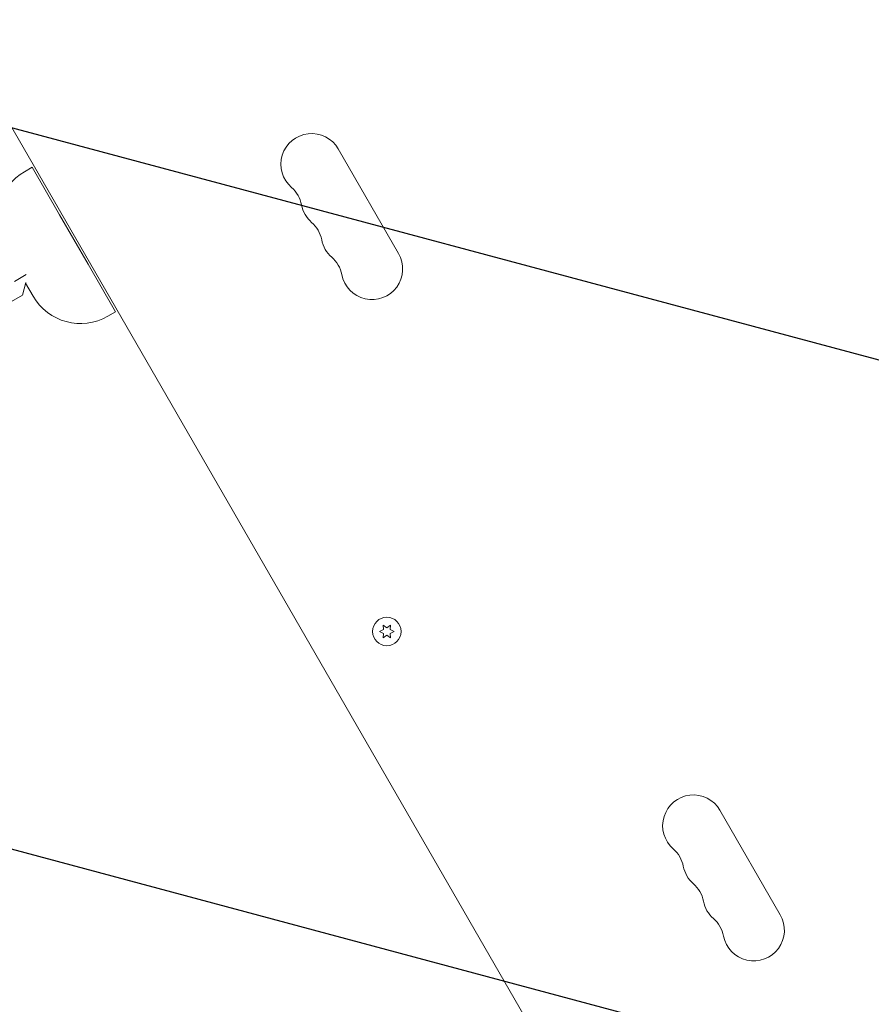
# Model space of a CAD drawing. Units: millimetres. Extents: x -10146 to 11599, y -11520 to 7551.
# Drawn here: x -1344 to -956, y 857 to 1306 of the extents above; entities that cross this region are included whole.
import ezdxf

# ---------------------------------------------------------------- set-up
doc = ezdxf.new("R2010")
doc.units = ezdxf.units.MM
doc.header["$LTSCALE"] = 20
doc.linetypes.add('HIDDEN', pattern=[9.525, 6.35, -3.175])
for name, color, linetype in [('2d', 230, 'Continuous'), ('EN-Free_Space', 10, 'HIDDEN'), ('EN-Free_Space_Hatch', 10, 'HIDDEN')]:
    doc.layers.add(name, color=color, linetype=linetype)

msp = doc.modelspace()

# ---------------------------------------------------------------- hatches: boundary and pattern name
at = {"layer": 'EN-Free_Space_Hatch'}
h = msp.add_hatch(dxfattribs=at)
h.set_pattern_fill('ANSI31', color=256, scale=100)
h.set_pattern_definition([(165, (-143.5, 2248.54), (-82.175, -306.6814), [])])
edge = h.paths.add_edge_path()
edge.add_line((-2251.42, 5899.57), (-143.49, 2248.54))
edge.add_arc((-1009.52, 1748.54), 1000, -150, 30, ccw=False)
edge.add_line((-1875.55, 1248.54), (-3983.47, 4899.57))
edge.add_arc((-3117.44, 5399.57), 1000, 30, 210, ccw=False)
edge = h.paths.add_edge_path()
edge.add_line((3092.75, 6044.53), (5200.67, 2393.5))
edge.add_arc((4334.65, 1893.5), 1000, -150, 30, ccw=False)
edge.add_line((3468.62, 1393.5), (1360.7, 5044.53))
edge.add_arc((2226.72, 5544.53), 1000, 30, 210, ccw=False)
edge = h.paths.add_edge_path()
edge.add_arc((-714.02, -154.72), 500, 0, 360)
edge = h.paths.add_edge_path()
edge.add_line((-4492.8, -9297.62), (-4492.8, -5849.6))
edge.add_line((-4492.8, -5849.6), (-6492.8, -5849.6))
edge.add_line((-6492.8, -5849.6), (-6492.8, -9297.62))
edge.add_arc((-5492.8, -9297.62), 1000, 180, 360)
edge = h.paths.add_edge_path()
edge.add_line((3731.51, -3856.16), (2491.77, -6003.45))
edge.add_arc((1625.75, -5503.45), 1000, 150, 330, ccw=False)
edge.add_line((759.72, -5003.45), (1999.46, -2856.16))
edge.add_line((1999.46, -2856.16), (3731.51, -3856.16))

# ---------------------------------------------------------------- linework, layer by layer
at = {"layer": '2d', "lineweight": 0}
for p, q in [((-1448.38, 1430.66), (-963.24, 590.38)), ((-1171.67, 1199.39), (-1199.17, 1247.02)), ((-1342.14, 1236.65), (-1338.67, 1238.65)), ((-1338.67, 1238.65), (-1326.17, 1217)), ((-1313.17, 1194.48), (-1326.17, 1217)), ((-1313.17, 1194.48), (-1300.67, 1172.83)), ((-1341.4, 1189.73), (-1346.77, 1186.63)), ((-1343.13, 1180.42), (-1341.61, 1186.1)), ((-1338.29, 1179.98), (-1341.68, 1185.85)), ((-1359.2, 1171.15), (-1343.13, 1180.42)), ((-1304.14, 1170.83), (-1300.67, 1172.83)), ((-1178.51, 1028.01), (-1180.36, 1027.14)), ((-1177.01, 1028.87), (-1178.69, 1030.05)), ((-1178.69, 1030.05), (-1178.51, 1028.01)), ((-1175.34, 1030.05), (-1177.01, 1028.87)), ((-1175.52, 1028.01), (-1175.34, 1030.05)), ((-1173.66, 1027.14), (-1175.52, 1028.01)), ((-1180.36, 1027.14), (-1178.51, 1026.28)), ((-1178.51, 1026.28), (-1178.69, 1024.24)), ((-1178.69, 1024.24), (-1177.01, 1025.42)), ((-1177.01, 1025.42), (-1175.34, 1024.24)), ((-1175.52, 1026.28), (-1173.66, 1027.14)), ((-1175.34, 1024.24), (-1175.52, 1026.28)), ((-1025.17, 945.65), (-997.67, 898.02))]:
    msp.add_line(p, q, dxfattribs=at)
msp.add_circle((-1177.01, 1027.14), 6.5, dxfattribs=at)
for centre, radius, start, end in [((-1211.29, 1240.02), 14, 30, 229.1099), ((-1329.64, 1215), 25, 120, 210), ((-1229.62, 1218.86), 14, 10.8901, 49.1099), ((-1202.13, 1224.15), 14, 190.8901, 229.1099), ((-1220.46, 1202.98), 14, 10.8901, 49.1099), ((-1192.96, 1208.27), 14, 190.8901, 229.1099), ((-1183.79, 1192.39), 14, 190.8901, 30), ((-1211.29, 1187.1), 14, 10.8901, 49.1099), ((-1316.64, 1192.48), 25, 210, 300), ((-1037.29, 938.65), 14, 30, 229.1099), ((-1055.62, 917.48), 14, 10.8901, 49.1099), ((-1028.13, 922.77), 14, 190.8901, 229.1099), ((-1046.46, 901.6), 14, 10.8901, 49.1099), ((-1018.96, 906.89), 14, 190.8901, 229.1099), ((-1009.79, 891.02), 14, 190.8901, 30), ((-1037.29, 885.73), 14, 10.8901, 49.1099)]:
    msp.add_arc(centre, radius, start, end, dxfattribs=at)
msp.add_open_spline([(-1567.55, 1084.06), (-1565.29, 1081.63), (-1563.04, 1079.18), (-1554.16, 1069.43), (-1547.61, 1062.04), (-1534.73, 1047.13), (-1528.4, 1039.59), (-1515.96, 1024.38), (-1509.85, 1016.71), (-1497.87, 1001.22), (-1491.98, 993.41), (-1480.45, 977.66), (-1474.79, 969.72), (-1463.7, 953.7), (-1458.27, 945.63), (-1447.64, 929.36), (-1442.43, 921.15), (-1432.25, 904.62), (-1427.27, 896.3), (-1417.54, 879.52), (-1412.78, 871.06), (-1403.51, 854.04), (-1398.98, 845.46), (-1390.16, 828.19), (-1385.86, 819.5), (-1377.5, 801.99), (-1373.43, 793.17), (-1365.52, 775.43), (-1361.68, 766.49), (-1354.24, 748.51), (-1350.63, 739.47), (-1343.65, 721.25), (-1340.28, 712.09), (-1333.76, 693.65), (-1330.62, 684.37), (-1326.03, 670.21), (-1324.5, 665.34), (-1322.99, 660.47)], degree=3, knots=[0, 0, 0, 0, 10.000103, 10.000103, 39.662594, 39.662594, 69.230262, 69.230262, 98.687116, 98.687116, 128.035176, 128.035176, 157.300771, 157.300771, 186.492854, 186.492854, 215.633968, 215.633968, 244.738259, 244.738259, 273.82375, 273.82375, 302.908964, 302.908964, 332.00764, 332.00764, 361.143835, 361.143835, 390.325751, 390.325751, 419.578683, 419.578683, 448.913887, 448.913887, 478.349764, 478.349764, 493.693156, 493.693156, 493.693156, 493.693156], dxfattribs=at)
at = {"layer": 'EN-Free_Space', "flags": 128}
msp.add_lwpolyline([(-2251.42, 5899.57), (-143.49, 2248.54, -1), (-1875.55, 1248.54), (-3983.47, 4899.57, -1), (-2251.42, 5899.57)], format="xyb", close=True, dxfattribs=at)

doc.saveas('drawing.dxf')
